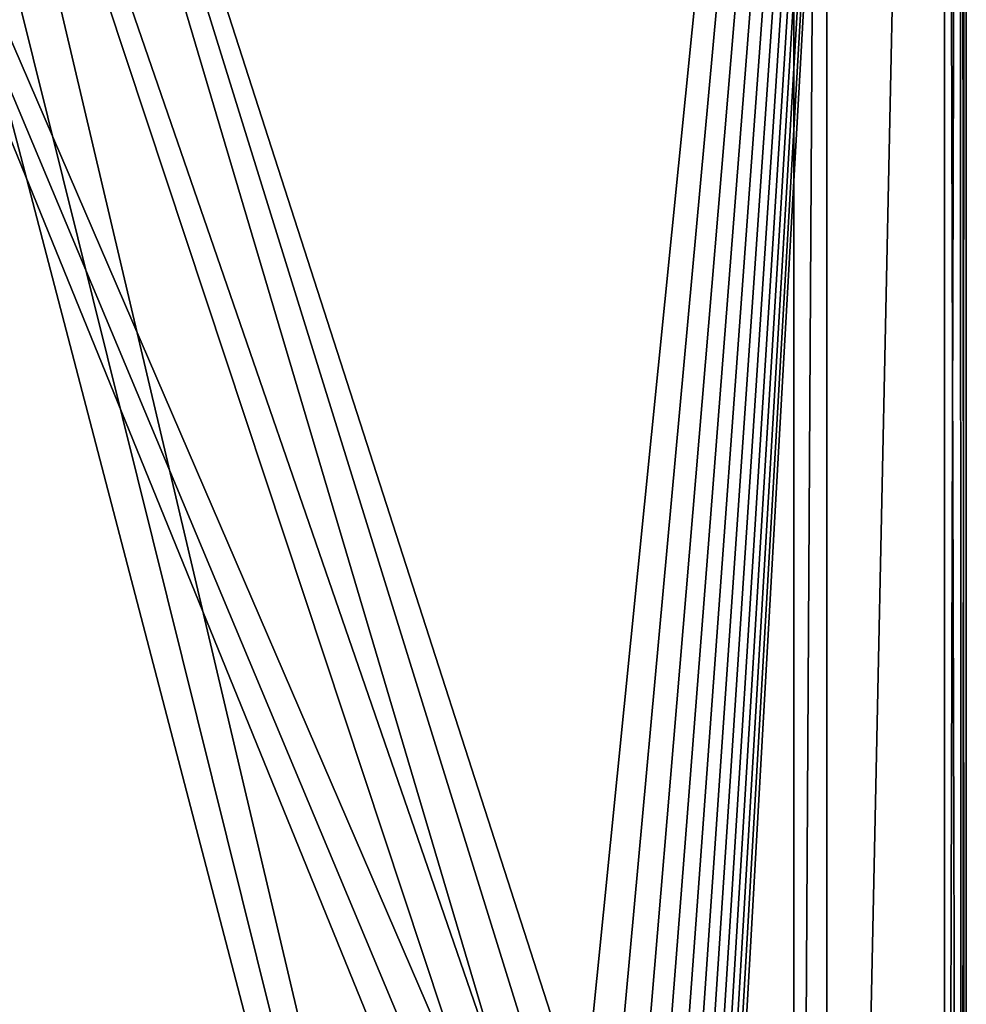
# Model space of a CAD drawing. Units: feet. Extents: x -3.4 to 13.4, y -14.5 to 4.
# Drawn here: x 11.7 to 13.4, y -2.8 to -1.1 of the extents above; entities that cross this region are included whole.
import ezdxf

# ---------------------------------------------------------------- set-up
doc = ezdxf.new("R2010")
doc.units = ezdxf.units.FT
doc.header["$MEASUREMENT"] = 0
doc.layers.get('0').update_dxf_attribs({"color": 255})
doc.layers.add('AFUWA-3-KTPL', color=19, linetype='Continuous')
doc.layers.add('AFUWA-P', color=2, linetype='Continuous')

# ---------------------------------------------------------------- blocks, each defined once
blk = doc.blocks.new('A$C645327CE')
at = {"linetype": 'Continuous', "lineweight": 0}
for p, q in [((1.4782, 2.4339), (1.4782, 12.4753)), ((1.4782, 2.4339), (1.4782, 12.4753)), ((1.5372, 2.4339), (1.5372, 12.4753)), ((1.5372, 12.4753), (1.5372, 2.4339)), ((1.7478, 2.0658), (1.7478, 12.4753)), ((1.7478, 2.0658), (1.7478, 12.4753)), ((1.7766, 12.4753), (1.7771, 2.0658)), ((1.7872, 2.0658), (1.7872, 12.4753)), ((1.7872, 12.4753), (1.7872, 2.0658))]:
    blk.add_line(p, q, dxfattribs=at)

msp = doc.modelspace()

# ---------------------------------------------------------------- linework, layer by layer
at = {"layer": 'AFUWA-3-KTPL'}
for points in [[(13.1202, -6.6163, 10.3994), (13.1202, 3.4251, 10.3994), (10.8555, 2.9854, 10.3994)], [(11.1654, 1.8661, 10.1632), (13.3899, 3.4251, 10.1632), (12.742, -3.0239, 10.1632)], [(13.3899, 3.4251, 10.1632), (12.7968, -3.0572, 10.1632), (12.742, -3.0239, 10.1632)], [(12.8414, -3.1034, 10.1632), (12.7968, -3.0572, 10.1632), (13.3899, 3.4251, 10.1632)], [(12.8414, -3.1034, 10.1632), (13.3899, 3.4251, 10.1632), (12.877, -3.1567, 10.1632)], [(12.9054, -3.2141, 10.1631), (12.877, -3.1567, 10.1632), (13.3899, 3.4251, 10.1632)], [(12.9054, -3.2141, 10.1631), (13.3899, 3.4251, 10.1632), (12.9281, -3.274, 10.1631)], [(12.9461, -3.3356, 10.1632), (12.9281, -3.274, 10.1631), (13.3899, 3.4251, 10.1632)], [(12.9461, -3.3356, 10.1632), (13.3899, 3.4251, 10.1632), (12.9603, -3.3981, 10.1632)], [(12.9712, -3.4612, 10.1632), (12.9603, -3.3981, 10.1632), (13.3899, 3.4251, 10.1632)], [(12.9712, -3.4612, 10.1632), (13.3899, 3.4251, 10.1632), (12.9795, -3.5247, 10.1632)], [(12.9855, -3.5885, 10.1632), (12.9795, -3.5247, 10.1632), (13.3899, 3.4251, 10.1632)], [(13.3899, 3.4251, 10.1632), (12.9897, -3.6525, 10.1632), (12.9855, -3.5885, 10.1632)], [(12.9897, -3.6525, 10.1632), (13.3899, 3.4251, 10.1632), (13.3899, -6.9844, 10.1632)], [(13.1202, -6.6163, 10.3994), (13.1793, 3.4251, 10.3994), (13.1202, 3.4251, 10.3994)], [(13.1793, -6.6163, 10.3994), (13.1793, 3.4251, 10.3994), (13.1202, -6.6163, 10.3994)], [(13.3899, -6.9844, 10.3994), (13.3899, 3.4251, 10.3994), (13.1793, -6.6163, 10.3994)], [(13.3899, 3.4251, 10.3994), (13.1793, 3.4251, 10.3994), (13.1793, -6.6163, 10.3994)], [(13.3899, -6.9844, 10.1632), (13.4186, 3.4251, 10.2174), (13.4192, -6.9844, 10.219)], [(13.4186, 3.4251, 10.2174), (13.3899, -6.9844, 10.1632), (13.3899, 3.4251, 10.1632)], [(13.3899, 3.4251, 10.3994), (13.3899, -6.9844, 10.3994), (13.4192, -6.9844, 10.3435)], [(13.3899, 3.4251, 10.3994), (13.4192, -6.9844, 10.3435), (13.4186, 3.4251, 10.3451)], [(13.4186, 3.4251, 10.2174), (13.4293, 3.4251, 10.2813), (13.4192, -6.9844, 10.219)], [(13.4186, 3.4251, 10.3451), (13.4293, -6.9844, 10.2813), (13.4293, 3.4251, 10.2813)], [(13.4192, -6.9844, 10.3435), (13.4293, -6.9844, 10.2813), (13.4186, 3.4251, 10.3451)], [(13.4293, 3.4251, 10.2813), (13.4293, -6.9844, 10.2813), (13.4192, -6.9844, 10.219)], [(9.0031, 2.9854, 10.3994), (-1.7617, -6.6163, 10.3994), (13.1202, -6.6163, 10.3994)], [(9.1198, 2.9612, 10.3994), (9.0031, 2.9854, 10.3994), (13.1202, -6.6163, 10.3994)], [(10.8555, 2.9854, 10.3994), (10.7387, 2.9612, 10.3994), (13.1202, -6.6163, 10.3994)], [(13.1202, -6.6163, 10.3994), (9.2387, 2.9612, 10.3994), (9.1198, 2.9612, 10.3994)], [(9.2387, 2.9612, 10.3994), (13.1202, -6.6163, 10.3994), (10.6198, 2.9612, 10.3994)], [(13.1202, -6.6163, 10.3994), (10.7387, 2.9612, 10.3994), (10.6198, 2.9612, 10.3994)], [(10.407, 1.94, 10.1632), (12.5618, -3.0575, 10.1632), (12.5174, -3.1036, 10.1632)], [(12.4815, -3.1567, 10.1632), (10.407, 1.94, 10.1632), (12.5174, -3.1036, 10.1632)], [(12.5618, -3.0575, 10.1632), (10.407, 1.94, 10.1632), (10.9292, 1.8661, 10.1632)], [(10.407, 1.94, 10.1632), (12.4815, -3.1567, 10.1632), (10.407, -4.9088, 10.1632)], [(12.6166, -3.0243, 10.1632), (12.5618, -3.0575, 10.1632), (10.9292, 1.8661, 10.1632)], [(12.6166, -3.0243, 10.1632), (10.9292, 1.8661, 10.1632), (11.1654, 1.8661, 10.1632)], [(11.1654, 1.8661, 10.1632), (12.6792, -3.0115, 10.1632), (12.6166, -3.0243, 10.1632)], [(11.1654, 1.8661, 10.1632), (12.742, -3.0239, 10.1632), (12.6792, -3.0115, 10.1632)]]:
    msp.add_3dface(points, dxfattribs=at)

# ---------------------------------------------------------------- block references
at = {"layer": 'AFUWA-P'}
msp.add_blockref('A$C645327CE', (11.6419, -9.0501), dxfattribs=at)

doc.saveas('drawing.dxf')
